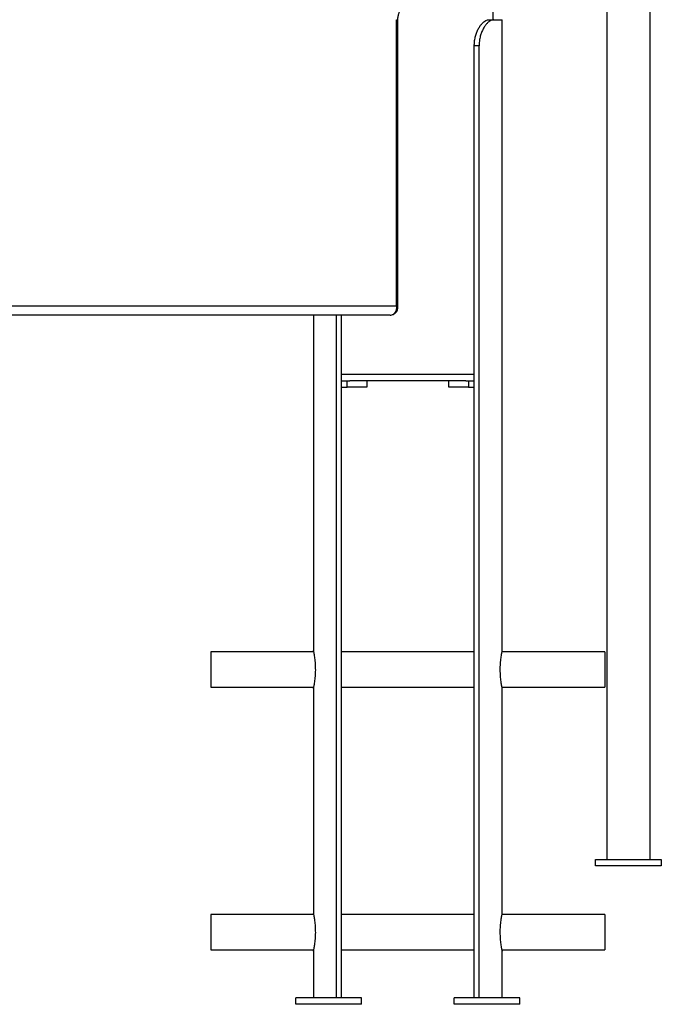
# Model space of a CAD drawing. Units: millimetres. Extents: x 32707 to 82790, y 23395 to 49530.
# Drawn here: x 79713 to 80201, y 42484 to 43234 of the extents above; entities that cross this region are included whole.
import ezdxf

# ---------------------------------------------------------------- set-up
doc = ezdxf.new("R2010")
doc.units = ezdxf.units.MM

msp = doc.modelspace()

# ---------------------------------------------------------------- linework, layer by layer
at = {"color": 7, "linetype": 'Continuous', "lineweight": 25}
for p, q in [((80192.77, 42594.13), (80192.77, 44494.13)), ((80159.77, 44358.7), (80159.77, 42594.13)), ((80073.27, 43233.7), (80073.27, 44043.7)), ((79999.78, 43015.7), (79999.78, 43233.7)), ((80000.72, 43014.7), (80000.72, 43233.7)), ((80069.91, 43233.7), (80073.79, 43233.7)), ((80073.79, 43233.7), (80080.02, 43233.7)), ((80080.02, 43213.8), (80080.02, 43233.7)), ((80062.55, 43213.7), (80058.87, 43213.7)), ((80058.87, 42488.7), (80058.87, 43213.7)), ((80062.55, 42488.7), (80062.55, 43213.7)), ((80079.83, 43212.8), (80079.83, 43204.6)), ((80080.02, 43213.8), (80079.9, 43213.8)), ((80079.9, 43203.6), (80080.02, 43203.6)), ((80080.02, 43113.8), (80080.02, 43203.6)), ((80079.83, 43112.8), (80079.83, 43104.6)), ((80080.02, 43113.8), (80079.9, 43113.8)), ((80079.9, 43103.6), (80080.02, 43103.6)), ((80080.02, 43013.8), (80080.02, 43103.6)), ((79624.78, 43015.7), (79999.78, 43015.7)), ((80079.83, 43012.8), (80079.83, 43004.6)), ((80080.02, 43013.8), (80079.9, 43013.8)), ((79994.72, 43008.7), (79624.32, 43008.7)), ((79936.71, 43004.6), (79936.71, 43008.7)), ((79953.99, 42488.7), (79953.99, 43008.7)), ((79957.67, 42488.7), (79957.67, 43008.7)), ((79936.52, 43003.6), (79936.52, 42753.2)), ((79936.52, 43003.6), (79936.64, 43003.6)), ((80079.9, 43003.6), (80080.02, 43003.6)), ((80080.02, 42753.2), (80080.02, 43003.6)), ((79957.67, 42958.7), (79962.02, 42958.7)), ((79957.67, 42953.7), (79962.02, 42953.7)), ((79962.02, 42953.7), (79962.02, 42958.7)), ((79962.02, 42958.7), (79964.14, 42958.7)), ((79977.02, 42953.7), (79962.02, 42953.7)), ((80052.4, 42958.7), (79964.14, 42958.7)), ((79977.02, 42958.7), (79977.02, 42953.7)), ((80039.52, 42953.7), (80039.52, 42958.7)), ((80054.52, 42953.7), (80039.52, 42953.7)), ((80052.4, 42958.7), (80054.52, 42958.7)), ((80054.52, 42958.7), (80054.52, 42953.7)), ((80054.52, 42958.7), (80058.87, 42958.7)), ((80054.52, 42953.7), (80058.87, 42953.7)), ((79936.73, 42752.2), (79858.27, 42752.2)), ((79858.27, 42752.2), (79858.27, 42725.2)), ((80058.87, 42752.2), (79957.67, 42752.2)), ((80158.27, 42752.2), (80079.81, 42752.2)), ((80158.27, 42752.2), (80158.27, 42725.2)), ((79858.27, 42725.2), (79936.73, 42725.2)), ((79936.52, 42724.24), (79936.52, 42553.2)), ((79957.67, 42725.2), (80058.87, 42725.2)), ((80079.81, 42725.2), (80158.27, 42725.2)), ((80080.02, 42553.2), (80080.02, 42724.24)), ((80151.27, 42594.13), (80201.27, 42594.13)), ((80151.27, 42589.13), (80151.27, 42594.13)), ((80201.27, 42594.13), (80201.27, 42589.13)), ((80201.27, 42589.13), (80151.27, 42589.13)), ((79936.73, 42552.2), (79858.27, 42552.2)), ((79858.27, 42552.2), (79858.27, 42525.2)), ((80058.87, 42552.2), (79957.67, 42552.2)), ((80158.27, 42552.2), (80079.81, 42552.2)), ((80158.27, 42552.2), (80158.27, 42525.2)), ((79858.27, 42525.2), (79936.73, 42525.2)), ((79957.67, 42525.2), (80058.87, 42525.2)), ((80079.81, 42525.2), (80158.27, 42525.2)), ((79936.52, 42524.24), (79936.52, 42488.7)), ((80080.02, 42488.7), (80080.02, 42524.24)), ((79923.02, 42483.7), (79923.02, 42488.7)), ((79973.02, 42488.7), (79923.02, 42488.7)), ((79973.02, 42483.7), (79973.02, 42488.7)), ((80043.52, 42483.7), (80043.52, 42488.7)), ((80093.52, 42488.7), (80043.52, 42488.7)), ((80093.52, 42483.7), (80093.52, 42488.7)), ((79973.02, 42483.7), (79923.02, 42483.7)), ((80093.52, 42483.7), (80043.52, 42483.7))]:
    msp.add_line(p, q, dxfattribs=at)
at = {"color": 8, "linetype": 'Continuous', "lineweight": 25}
for p, q in [((79999.78, 43233.7), (80000.72, 43233.7)), ((79957.67, 42963.7), (80058.87, 42963.7))]:
    msp.add_line(p, q, dxfattribs=at)
at = {"color": 7, "linetype": 'Continuous', "lineweight": 25}
msp.add_ellipse((79993.72, 43015.7), major_axis=(-3.13, 6.52), ratio=0.810529, start_param=2.77106, end_param=4.341856, dxfattribs=at)
at = {"color": 8, "linetype": 'Continuous', "lineweight": 25}
msp.add_ellipse((79993.72, 43015.7), major_axis=(7, -1.06), ratio=0.242178, start_param=0.036786, end_param=0.560384, dxfattribs=at)
at = {"color": 7, "linetype": 'Continuous', "lineweight": 25}
for points, knots in [([(80000.72, 43233.7), (80000.72, 43233.94), (80000.73, 43234.66), (80000.83, 43235.82), (80001.06, 43237.08), (80001.35, 43238.15), (80001.65, 43238.91), (80001.9, 43239.37), (80002.02, 43239.53), (80002, 43239.51), (80002, 43239.5)], [0, 0, 0, 0, 0.082296, 0.243839, 0.403303, 0.55835, 0.707682, 0.83712, 0.978526, 1, 1, 1, 1]), ([(80058.87, 43213.7), (80058.9, 43214.83), (80058.98, 43217.07), (80059.56, 43220.35), (80060.47, 43223.43), (80061.67, 43226.24), (80063.08, 43228.68), (80064.63, 43230.69), (80066.22, 43232.2), (80068.05, 43233.42), (80069.21, 43233.6), (80069.91, 43233.7)], [0, 0, 0, 0, 0.106124, 0.212247, 0.318391, 0.424528, 0.530184, 0.635831, 0.739574, 0.843328, 1, 1, 1, 1]), ([(80073.79, 43233.7), (80073.3, 43233.65), (80072.33, 43233.55), (80070.71, 43232.74), (80069.06, 43231.42), (80067.45, 43229.61), (80065.97, 43227.37), (80064.68, 43224.77), (80063.65, 43221.86), (80062.77, 43218.17), (80062.63, 43215.38), (80062.55, 43213.7)], [0, 0, 0, 0, 0.106035, 0.212039, 0.318219, 0.424396, 0.528125, 0.631862, 0.736529, 0.841199, 1, 1, 1, 1]), ([(80079.9, 43213.8), (80079.9, 43213.8), (80079.89, 43213.8), (80079.87, 43213.76), (80079.85, 43213.59), (80079.84, 43213.33), (80079.83, 43213.05), (80079.83, 43212.87), (80079.83, 43212.8)], [0, 0, 0, 0, 0.005722, 0.220823, 0.436112, 0.651271, 0.865966, 1, 1, 1, 1]), ([(80079.83, 43204.6), (80079.83, 43204.49), (80079.83, 43204.27), (80079.84, 43203.97), (80079.86, 43203.74), (80079.88, 43203.62), (80079.89, 43203.61), (80079.9, 43203.6)], [0, 0, 0, 0, 0.213997, 0.427982, 0.642283, 0.857152, 1, 1, 1, 1]), ([(80079.9, 43113.8), (80079.9, 43113.8), (80079.89, 43113.8), (80079.87, 43113.76), (80079.85, 43113.59), (80079.84, 43113.33), (80079.83, 43113.05), (80079.83, 43112.87), (80079.83, 43112.8)], [0, 0, 0, 0, 0.005722, 0.220823, 0.436112, 0.651271, 0.865966, 1, 1, 1, 1]), ([(80079.83, 43104.6), (80079.83, 43104.49), (80079.83, 43104.27), (80079.84, 43103.97), (80079.86, 43103.74), (80079.88, 43103.62), (80079.89, 43103.61), (80079.9, 43103.6)], [0, 0, 0, 0, 0.213997, 0.427982, 0.642283, 0.857152, 1, 1, 1, 1]), ([(79994.72, 43008.7), (79995.17, 43008.73), (79996.06, 43008.78), (79997.31, 43009.22), (79998.46, 43009.9), (79999.43, 43010.84), (80000.15, 43011.98), (80000.57, 43013.18), (80000.74, 43014.11), (80000.7, 43014.62), (80000.7, 43014.73)], [0, 0, 0, 0, 0.143067, 0.278327, 0.413358, 0.561042, 0.700721, 0.834551, 0.96593, 1, 1, 1, 1]), ([(80079.9, 43013.8), (80079.9, 43013.8), (80079.89, 43013.8), (80079.87, 43013.76), (80079.85, 43013.59), (80079.84, 43013.33), (80079.83, 43013.05), (80079.83, 43012.87), (80079.83, 43012.8)], [0, 0, 0, 0, 0.005722, 0.220823, 0.436112, 0.651271, 0.865966, 1, 1, 1, 1]), ([(79936.64, 43003.6), (79936.64, 43003.6), (79936.65, 43003.61), (79936.67, 43003.69), (79936.69, 43003.88), (79936.71, 43004.17), (79936.71, 43004.42), (79936.71, 43004.57), (79936.71, 43004.6)], [0, 0, 0, 0, 0.073347, 0.288493, 0.503743, 0.718749, 0.933223, 1, 1, 1, 1]), ([(80079.83, 43004.6), (80079.83, 43004.49), (80079.83, 43004.27), (80079.84, 43003.97), (80079.86, 43003.74), (80079.88, 43003.62), (80079.89, 43003.61), (80079.9, 43003.6)], [0, 0, 0, 0, 0.213997, 0.427982, 0.642283, 0.857152, 1, 1, 1, 1]), ([(79936.52, 42724.24), (79936.52, 42724.23), (79936.51, 42724.17), (79936.57, 42724.46), (79936.71, 42725.12), (79936.92, 42726.17), (79937.17, 42727.57), (79937.45, 42729.28), (79937.7, 42731.28), (79937.92, 42733.5), (79938.07, 42735.87), (79938.13, 42738.3), (79938.1, 42740.73), (79937.98, 42743.08), (79937.79, 42745.29), (79937.55, 42747.35), (79937.28, 42749.17), (79937.02, 42750.72), (79936.79, 42751.93), (79936.57, 42752.95), (79936.54, 42753.11), (79936.52, 42753.2)], [0, 0, 0, 0, 0.012199, 0.065135, 0.117492, 0.169855, 0.222964, 0.276074, 0.33016, 0.384242, 0.438014, 0.491781, 0.54438, 0.596981, 0.649401, 0.701826, 0.755311, 0.808796, 0.862955, 0.917108, 1, 1, 1, 1]), ([(80080.02, 42753.2), (80080.01, 42753.16), (80080, 42753.08), (80079.86, 42752.47), (80079.67, 42751.49), (80079.42, 42750.17), (80079.15, 42748.51), (80078.89, 42746.57), (80078.66, 42744.39), (80078.49, 42742.05), (80078.42, 42739.62), (80078.42, 42737.19), (80078.53, 42734.82), (80078.7, 42732.57), (80078.93, 42730.48), (80079.2, 42728.6), (80079.47, 42726.99), (80079.71, 42725.7), (80079.9, 42724.79), (80080.01, 42724.27), (80080.01, 42724.25), (80080.01, 42724.24)], [0, 0, 0, 0, 0.052837, 0.105677, 0.158477, 0.211282, 0.264842, 0.3184, 0.372549, 0.426692, 0.479994, 0.533295, 0.585628, 0.637966, 0.69072, 0.743477, 0.797371, 0.851262, 0.905268, 0.959267, 1, 1, 1, 1]), ([(79936.52, 42524.24), (79936.52, 42524.23), (79936.51, 42524.17), (79936.57, 42524.46), (79936.71, 42525.12), (79936.92, 42526.17), (79937.17, 42527.57), (79937.45, 42529.28), (79937.7, 42531.28), (79937.92, 42533.5), (79938.07, 42535.87), (79938.13, 42538.3), (79938.1, 42540.73), (79937.98, 42543.08), (79937.79, 42545.29), (79937.55, 42547.35), (79937.28, 42549.17), (79937.02, 42550.72), (79936.79, 42551.93), (79936.57, 42552.95), (79936.54, 42553.11), (79936.52, 42553.2)], [0, 0, 0, 0, 0.012199, 0.065135, 0.117492, 0.169855, 0.222964, 0.276074, 0.33016, 0.384242, 0.438014, 0.491781, 0.54438, 0.596981, 0.649401, 0.701826, 0.755311, 0.808796, 0.862955, 0.917108, 1, 1, 1, 1]), ([(80080.02, 42553.2), (80080.01, 42553.16), (80080, 42553.08), (80079.86, 42552.47), (80079.67, 42551.49), (80079.42, 42550.17), (80079.15, 42548.51), (80078.89, 42546.57), (80078.66, 42544.39), (80078.49, 42542.05), (80078.42, 42539.62), (80078.42, 42537.19), (80078.53, 42534.82), (80078.7, 42532.57), (80078.93, 42530.48), (80079.2, 42528.6), (80079.47, 42526.99), (80079.71, 42525.7), (80079.9, 42524.79), (80080.01, 42524.27), (80080.01, 42524.25), (80080.01, 42524.24)], [0, 0, 0, 0, 0.052837, 0.105677, 0.158477, 0.211282, 0.264842, 0.3184, 0.372549, 0.426692, 0.479994, 0.533295, 0.585628, 0.637966, 0.69072, 0.743477, 0.797371, 0.851262, 0.905268, 0.959267, 1, 1, 1, 1])]:
    msp.add_open_spline(points, degree=3, knots=knots, dxfattribs=at)

doc.saveas('drawing.dxf')
